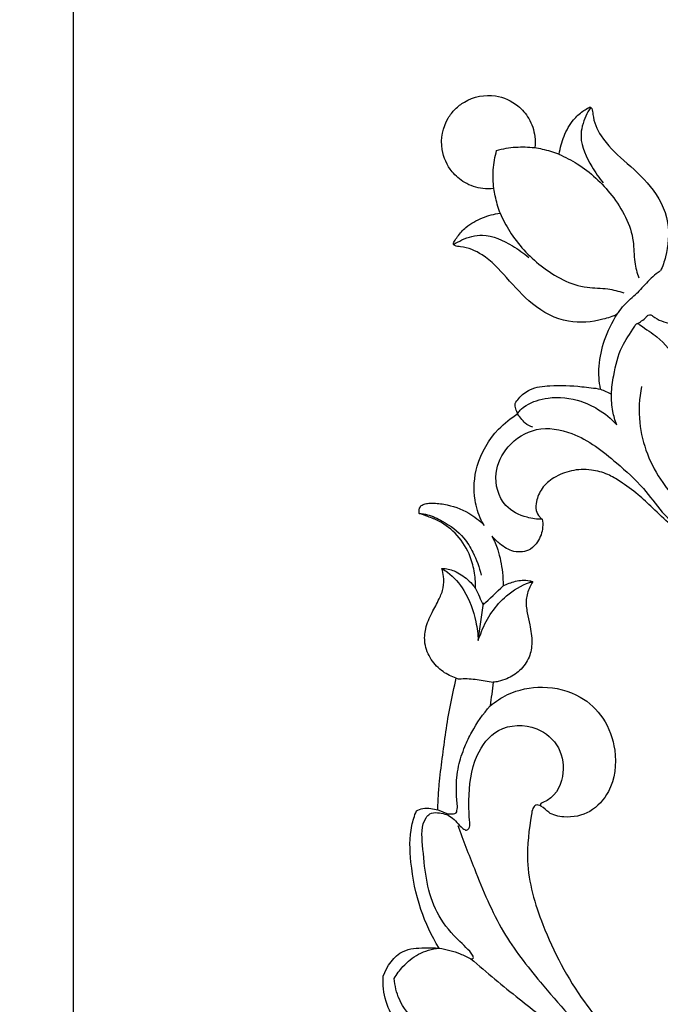
# Model space of a CAD drawing. Units: millimetres. Extents: x -2 to 1281, y 3 to 1149.
# Drawn here: x 474 to 516, y 984 to 1048 of the extents above; entities that cross this region are included whole.
import ezdxf

# ---------------------------------------------------------------- set-up
doc = ezdxf.new("R2010")
doc.units = ezdxf.units.MM
doc.layers.add('Default', color=7, linetype='Continuous', true_color=0xffffff)
doc.styles.add('Arial', font='arial.ttf')
doc.dimstyles.new('Dimension Style 01', dxfattribs={"dimtxt": 10, "dimasz": 7, "dimexe": 0.5, "dimexo": 0.5, "dimgap": 0.25, "dimtad": 1, "dimtoh": 1, "dimdec": 0, "dimzin": 1, "dimdsep": 46, "dimtxsty": 'Arial', "dimcen": 0.5, "dimazin": 0, "dimtfac": 1, "dimtdec": 4, "dimtix": 1, "dimtmove": 1, "dimatfit": 3, "dimfxl": 1, "dimtolj": 1, "dimtzin": 1, "dimarcsym": 0})

# ---------------------------------------------------------------- blocks, each defined once
blk = doc.blocks.new('*D49')
at = {"layer": 'Default', "color": 0, "lineweight": -2, "transparency": 16777216}
for p, q in [((477.778, 876.929), (477.778, 1082.564)), ((677.382, 1057.974), (677.382, 1082.564)), ((484.778, 1082.064), (670.382, 1082.064))]:
    blk.add_line(p, q, dxfattribs=at)
at = {"layer": 'Default', "color": 0, "transparency": 16777216}
for points in [[(484.778, 1083.231), (484.778, 1080.897), (477.778, 1082.064)], [(670.382, 1083.231), (670.382, 1080.897), (677.382, 1082.064)]]:
    blk.add_solid(points, dxfattribs=at)
at = {"layer": 'Defpoints', "color": 0, "transparency": 16777216}
for p in [(677.382, 1082.064), (677.382, 1057.474), (477.778, 876.429)]:
    blk.add_point(p, dxfattribs=at)
at = {"layer": 'Default', "color": 0, "transparency": 16777216, "insert": (577.58, 1087.42), "char_height": 10, "attachment_point": 5, "style": 'Arial'}
blk.add_mtext('\\A1;200', dxfattribs=at)
blk = doc.blocks.new('*D48')
at = {"layer": 'Default', "color": 0, "lineweight": -2, "transparency": 16777216}
for p, q in [((668.032, 1067.609), (453.715, 1067.609)), ((454.215, 1060.609), (454.215, 874.58)), ((487.628, 867.58), (453.715, 867.58))]:
    blk.add_line(p, q, dxfattribs=at)
at = {"layer": 'Default', "color": 0, "transparency": 16777216}
for points in [[(453.048, 1060.609), (455.382, 1060.609), (454.215, 1067.609)], [(453.048, 874.58), (455.382, 874.58), (454.215, 867.58)]]:
    blk.add_solid(points, dxfattribs=at)
at = {"layer": 'Defpoints', "color": 0, "transparency": 16777216}
for p in [(668.532, 1067.609), (454.215, 867.58), (488.128, 867.58)]:
    blk.add_point(p, dxfattribs=at)
at = {"layer": 'Default', "color": 0, "transparency": 16777216, "insert": (448.859, 967.595), "char_height": 10, "attachment_point": 5, "rotation": 90, "style": 'Arial'}
blk.add_mtext('\\A1;200', dxfattribs=at)

msp = doc.modelspace()

# ---------------------------------------------------------------- linework, layer by layer
for points, knots in [([(502.78, 1042.636), (502.959, 1042.812), (503.705, 1043.405), (505.294, 1043.715), (506.809, 1043.026), (507.679, 1042.011), (508.015, 1041.014), (508.012, 1040.35), (507.985, 1040.111)], [0, 0, 0, 0, 1.132483, 4.269824, 6.675618, 8.306587, 10.1914, 11.277563, 11.277563, 11.277563, 11.277563]), ([(505.306, 1037.431), (505.067, 1037.404), (504.402, 1037.401), (503.406, 1037.737), (502.39, 1038.607), (501.702, 1040.122), (502.011, 1041.711), (502.604, 1042.458), (502.78, 1042.636)], [1675.186936, 1675.186936, 1675.186936, 1675.186936, 1676.273099, 1678.157912, 1679.788881, 1682.194675, 1685.332016, 1686.464499, 1686.464499, 1686.464499, 1686.464499]), ([(509.587, 1039.7), (509.644, 1040.095), (509.864, 1040.889), (510.392, 1041.861), (510.999, 1042.419), (511.369, 1042.647), (511.539, 1042.759), (511.622, 1042.756), (511.651, 1042.751)], [-5.806879, -5.806879, -5.806879, -5.806879, -4.005874, -2.12158, -0.888959, -0.359071, -0.134, 0, 0, 0, 0]), ([(511.628, 1042.728), (511.513, 1042.555), (511.195, 1041.97), (510.806, 1040.59), (511.565, 1039.064), (512.186, 1038.13), (512.472, 1037.798)], [0, 0, 0, 0, 0.937926, 3.014073, 6.156263, 8.13022, 8.13022, 8.13022, 8.13022]), ([(511.651, 1042.751), (511.673, 1042.725), (511.772, 1042.591), (511.79, 1041.911), (512.362, 1040.597), (513.874, 1039.205), (515.676, 1037.648), (516.895, 1035.412), (516.691, 1033.33), (516.36, 1032.341), (516.214, 1032.039)], [-1666.677285, -1666.677285, -1666.677285, -1666.677285, -1666.525124, -1665.940295, -1663.715696, -1660.415931, -1656.712406, -1652.739438, -1649.37736, -1647.863317, -1647.863317, -1647.863317, -1647.863317]), ([(505.306, 1037.431), (505.255, 1037.836), (505.229, 1038.681), (505.374, 1039.514), (505.489, 1039.931)], [0, 0, 0, 0, 1.839364, 3.788917, 3.788917, 3.788917, 3.788917]), ([(507.962, 1040.088), (507.558, 1040.138), (506.713, 1040.164), (505.879, 1040.02), (505.463, 1039.904)], [0, 0, 0, 0, 1.839364, 3.788917, 3.788917, 3.788917, 3.788917]), ([(507.985, 1040.111), (508.147, 1040.085), (508.676, 1039.986), (509.194, 1039.838), (509.546, 1039.714)], [11.277563, 11.277563, 11.277563, 11.277563, 12.021189, 13.703052, 13.703052, 13.703052, 13.703052]), ([(509.564, 1039.678), (509.98, 1039.501), (511.295, 1038.818), (513.198, 1037.042), (514.513, 1034.651), (514.456, 1032.71), (514.679, 1031.923), (514.791, 1031.582)], [0, 0, 0, 0, 2.038909, 6.64342, 11.633345, 13.672728, 15.292001, 15.292001, 15.292001, 15.292001]), ([(505.703, 1035.871), (505.578, 1036.222), (505.43, 1036.74), (505.331, 1037.269), (505.306, 1037.431)], [1672.761447, 1672.761447, 1672.761447, 1672.761447, 1674.44331, 1675.186936, 1675.186936, 1675.186936, 1675.186936]), ([(502.665, 1033.765), (502.661, 1033.795), (502.657, 1033.877), (502.77, 1034.048), (502.998, 1034.417), (503.555, 1035.024), (504.527, 1035.552), (505.321, 1035.773), (505.716, 1035.829)], [0, 0, 0, 0, 0.134, 0.359071, 0.888959, 2.12158, 4.005874, 5.806879, 5.806879, 5.806879, 5.806879]), ([(505.716, 1035.829), (505.893, 1035.414), (506.576, 1034.099), (508.351, 1032.196), (510.743, 1030.881), (512.684, 1030.937), (513.471, 1030.714), (513.811, 1030.602)], [0, 0, 0, 0, 2.038909, 6.64342, 11.633345, 13.672728, 15.292001, 15.292001, 15.292001, 15.292001]), ([(502.665, 1033.765), (502.839, 1033.88), (503.424, 1034.199), (504.804, 1034.587), (506.33, 1033.828), (507.264, 1033.207), (507.595, 1032.922)], [0, 0, 0, 0, 0.937926, 3.014073, 6.156263, 8.13022, 8.13022, 8.13022, 8.13022]), ([(513.377, 1029.202), (513.075, 1029.056), (512.086, 1028.726), (510.004, 1028.521), (507.768, 1029.74), (506.211, 1031.542), (504.819, 1033.054), (503.505, 1033.627), (502.825, 1033.644), (502.691, 1033.744), (502.665, 1033.765)], [1647.863317, 1647.863317, 1647.863317, 1647.863317, 1649.37736, 1652.739438, 1656.712406, 1660.415931, 1663.715696, 1665.940295, 1666.525124, 1666.677285, 1666.677285, 1666.677285, 1666.677285]), ([(516.192, 1032.016), (516.106, 1031.962), (515.694, 1031.684), (515.229, 1031.179), (514.836, 1030.755), (514.715, 1030.615)], [0, 0, 0, 0, 0.458475, 2.235101, 3.071198, 3.071198, 3.071198, 3.071198]), ([(513.377, 1029.202), (513.432, 1029.288), (513.709, 1029.699), (514.215, 1030.165), (514.639, 1030.557), (514.779, 1030.679)], [0, 0, 0, 0, 0.458475, 2.235101, 3.071198, 3.071198, 3.071198, 3.071198]), ([(512.288, 1024.308), (512.198, 1024.797), (512.122, 1025.891), (512.509, 1027.575), (513.039, 1028.677), (513.377, 1029.202)], [1640.156455, 1640.156455, 1640.156455, 1640.156455, 1642.398772, 1645.041113, 1647.863317, 1647.863317, 1647.863317, 1647.863317]), ([(514.676, 1028.59), (514.783, 1028.639), (514.996, 1028.764), (515.241, 1028.953), (515.394, 1029.166), (515.595, 1029.181), (516.012, 1028.822), (516.484, 1028.681), (516.895, 1028.569)], [0, 0, 0, 0, 0.529198, 1.10791, 1.396303, 1.665542, 1.895883, 3.818007, 3.818007, 3.818007, 3.818007]), ([(513.346, 1021.96), (513.238, 1022.246), (513.05, 1022.907), (512.959, 1024.012), (513.173, 1025.427), (513.561, 1027.071), (514.249, 1027.947), (514.666, 1028.656), (515.246, 1028.226), (516.754, 1027.341), (518.292, 1024.576), (517.949, 1022), (518.287, 1020.699), (518.585, 1020.28), (518.664, 1020.183)], [0, 0, 0, 0, 1.37894, 3.088915, 4.944129, 7.887229, 10.281404, 10.612462, 10.922208, 12.975685, 19.40032, 22.957165, 24.702117, 25.264824, 25.264824, 25.264824, 25.264824]), ([(506.69, 1023.356), (506.76, 1023.475), (507.021, 1023.841), (507.754, 1024.407), (509.238, 1024.593), (510.78, 1024.508), (511.883, 1024.374), (512.288, 1024.308)], [1631.127802, 1631.127802, 1631.127802, 1631.127802, 1631.748396, 1633.151958, 1635.148217, 1638.306495, 1640.156455, 1640.156455, 1640.156455, 1640.156455]), ([(514.972, 1024.481), (514.824, 1023.705), (514.689, 1021.479), (516.375, 1017.306), (520.682, 1014.177), (525.793, 1013.494), (528.078, 1015.203), (528.827, 1016.02)], [0, 0, 0, 0, 3.568793, 9.898147, 19.373558, 26.419963, 31.422625, 31.422625, 31.422625, 31.422625]), ([(507.862, 1021.812), (507.678, 1021.86), (507.338, 1022.009), (507.127, 1022.384), (506.795, 1022.675), (507.093, 1022.998), (507.657, 1023.443), (509.074, 1023.87), (510.731, 1023.683), (512.253, 1022.981), (512.986, 1022.363), (513.346, 1021.96)], [0, 0, 0, 0, 0.857483, 1.525085, 2.043295, 2.440578, 3.184922, 5.472725, 8.729603, 10.538177, 12.97862, 12.97862, 12.97862, 12.97862]), ([(506.884, 1022.7), (506.824, 1022.794), (506.724, 1023.006), (506.691, 1023.237), (506.69, 1023.356)], [1630.088554, 1630.088554, 1630.088554, 1630.088554, 1630.592217, 1631.127802, 1631.127802, 1631.127802, 1631.127802]), ([(504.672, 1015.382), (504.604, 1015.496), (504.325, 1016.013), (503.919, 1017.302), (504.081, 1019.495), (505.256, 1021.485), (506.419, 1022.416), (506.884, 1022.7)], [1617.425865, 1617.425865, 1617.425865, 1617.425865, 1618.026023, 1620.075358, 1623.433689, 1627.629619, 1630.088554, 1630.088554, 1630.088554, 1630.088554]), ([(508.47, 1015.783), (508.136, 1015.779), (507.277, 1015.892), (505.752, 1016.64), (505.183, 1018.751), (506.161, 1020.709), (508.093, 1021.949), (510.903, 1021.464), (513.084, 1019.722), (515.056, 1017.96), (516.429, 1016.01), (517.945, 1014.673), (519.135, 1014.076), (519.522, 1013.915)], [0, 0, 0, 0, 1.505502, 3.893426, 7.211054, 10.056317, 13.333602, 16.820202, 22.092499, 25.763823, 28.724602, 32.820245, 34.711281, 34.711281, 34.711281, 34.711281]), ([(523.156, 1012.64), (522.617, 1012.643), (521.521, 1012.755), (519.913, 1013.372), (518.281, 1014.164), (516.928, 1015.357), (515.774, 1016.448), (514.718, 1017.45), (513.724, 1018.166), (512.727, 1018.785), (511.63, 1019.067), (510.388, 1019.036), (509.263, 1018.577), (508.416, 1017.873), (508.087, 1017.067), (508.017, 1016.384), (508.235, 1015.987), (508.411, 1015.827), (508.47, 1015.783)], [232.244512, 232.244512, 232.244512, 232.244512, 234.680468, 237.152745, 239.984824, 242.816184, 245.233594, 247.170915, 249.371728, 250.760656, 252.438005, 254.406879, 256.259261, 257.835287, 259.227581, 260.093895, 260.832938, 261.16384, 261.16384, 261.16384, 261.16384]), ([(500.422, 1016.165), (500.413, 1016.21), (500.395, 1016.388), (500.492, 1016.684), (500.822, 1016.817), (501.325, 1016.855), (502.317, 1016.763), (503.582, 1016.334), (504.375, 1015.691), (504.672, 1015.382)], [1609.800944, 1609.800944, 1609.800944, 1609.800944, 1610.008433, 1610.611017, 1611.022747, 1611.53173, 1612.890282, 1615.492284, 1617.425865, 1617.425865, 1617.425865, 1617.425865]), ([(500.422, 1016.165), (500.6, 1016.151), (501.129, 1016.07), (502.156, 1015.574), (503.266, 1014.795), (504.044, 1013.492), (504.355, 1012.639), (504.467, 1012.12)], [0, 0, 0, 0, 0.805419, 2.394009, 5.1081, 6.765621, 9.165452, 9.165452, 9.165452, 9.165452]), ([(504.111, 1011.247), (504.112, 1011.403), (504.101, 1011.742), (504.023, 1012.445), (503.757, 1013.52), (502.993, 1014.753), (501.944, 1015.596), (501.041, 1015.942), (500.611, 1016.102), (500.422, 1016.165)], [1599.789811, 1599.789811, 1599.789811, 1599.789811, 1600.491516, 1601.3216, 1602.978957, 1605.44883, 1607.727928, 1608.903512, 1609.800944, 1609.800944, 1609.800944, 1609.800944]), ([(508.47, 1015.783), (508.501, 1015.612), (508.535, 1015.096), (508.272, 1014.378), (507.637, 1013.671), (506.587, 1013.556), (505.765, 1014.091), (505.334, 1014.492), (505.181, 1014.675)], [261.16384, 261.16384, 261.16384, 261.16384, 261.947569, 263.470054, 264.471797, 266.107908, 267.686566, 268.764353, 268.764353, 268.764353, 268.764353]), ([(505.181, 1014.675), (505.328, 1014.39), (505.657, 1013.629), (505.861, 1012.516), (505.914, 1011.717), (505.917, 1011.42)], [268.764353, 268.764353, 268.764353, 268.764353, 270.209549, 272.488645, 273.825222, 273.825222, 273.825222, 273.825222]), ([(502.847, 1005.377), (502.54, 1005.476), (501.906, 1005.787), (501.144, 1006.57), (500.724, 1007.594), (500.804, 1008.696), (501.225, 1009.651), (501.709, 1010.49), (502.031, 1011.277), (502.042, 1011.971), (501.959, 1012.386), (501.908, 1012.554)], [1583.226375, 1583.226375, 1583.226375, 1583.226375, 1584.681628, 1586.355767, 1588.058762, 1589.503667, 1591.216865, 1592.718928, 1593.891606, 1595.001145, 1595.793528, 1595.793528, 1595.793528, 1595.793528]), ([(501.908, 1012.554), (502.046, 1012.558), (502.322, 1012.538), (502.754, 1012.403), (503.174, 1012.157), (503.61, 1011.837), (503.908, 1011.515), (504.069, 1011.305), (504.111, 1011.247)], [1595.793528, 1595.793528, 1595.793528, 1595.793528, 1596.414378, 1597.032264, 1597.821004, 1598.597448, 1599.467669, 1599.789811, 1599.789811, 1599.789811, 1599.789811]), ([(501.908, 1012.554), (502.035, 1012.48), (502.604, 1012.108), (503.545, 1011.007), (504.117, 1009.394), (504.265, 1008.252), (504.28, 1007.836)], [0, 0, 0, 0, 0.663629, 3.05851, 6.361895, 8.241239, 8.241239, 8.241239, 8.241239]), ([(504.28, 1007.836), (504.346, 1008.04), (504.584, 1008.685), (505.121, 1009.739), (506.159, 1010.886), (507.155, 1011.506), (507.785, 1011.681), (507.856, 1011.698)], [0, 0, 0, 0, 0.969495, 3.102614, 5.285399, 7.899301, 8.232732, 8.232732, 8.232732, 8.232732]), ([(507.856, 1011.698), (507.78, 1011.58), (507.581, 1011.213), (507.366, 1010.519), (507.47, 1009.677), (507.688, 1008.76), (507.853, 1007.787), (507.676, 1006.7), (507.052, 1005.856), (506.294, 1005.364), (505.678, 1005.175), (505.373, 1005.123), (505.26, 1005.109)], [276.84487, 276.84487, 276.84487, 276.84487, 277.480121, 278.728454, 280.043303, 281.246858, 283.00074, 284.459724, 286.081635, 287.580399, 288.461902, 288.974066, 288.974066, 288.974066, 288.974066]), ([(505.917, 1011.42), (506.042, 1011.485), (506.44, 1011.657), (507.024, 1011.816), (507.557, 1011.784), (507.785, 1011.722), (507.856, 1011.698)], [273.825222, 273.825222, 273.825222, 273.825222, 274.463037, 275.781804, 276.504828, 276.84487, 276.84487, 276.84487, 276.84487]), ([(501.64, 996.752), (501.643, 996.967), (501.66, 997.523), (501.74, 998.649), (502.003, 1000.719), (502.314, 1003.052), (502.704, 1004.789), (502.847, 1005.377)], [1570.103012, 1570.103012, 1570.103012, 1570.103012, 1571.076198, 1572.613015, 1575.197746, 1580.492873, 1583.226375, 1583.226375, 1583.226375, 1583.226375]), ([(502.847, 1005.377), (502.888, 1005.363), (502.996, 1005.335), (503.281, 1005.354), (503.872, 1005.352), (504.57, 1005.249), (505.088, 1005.148), (505.26, 1005.109)], [0, 0, 0, 0, 0.195661, 0.496033, 1.281566, 2.865623, 3.664002, 3.664002, 3.664002, 3.664002]), ([(505.065, 1003.566), (505.412, 1003.857), (506.456, 1004.539), (508.561, 1004.975), (510.905, 1004.409), (512.624, 1002.792), (513.427, 1000.529), (513.165, 998.15), (511.688, 996.494), (510.135, 996.186), (508.935, 996.451), (508.527, 996.988), (508.043, 997.144), (507.823, 996.813), (507.626, 995.612), (507.277, 992.987), (508.547, 988.725), (510.763, 984.515), (514.06, 980.752), (517.233, 978.038), (520.435, 975.389), (522.872, 973.33), (524.419, 971.948), (524.947, 971.47)], [291.315316, 291.315316, 291.315316, 291.315316, 293.358158, 296.873598, 300.710148, 303.765249, 307.128754, 311.244334, 313.917472, 316.535155, 318.090652, 319.069395, 319.587211, 320.012274, 320.623034, 325.194963, 331.666453, 340.312725, 346.529094, 354.109315, 359.142232, 365.291553, 368.505811, 368.505811, 368.505811, 368.505811]), ([(502.286, 996.507), (502.375, 996.492), (502.53, 996.489), (502.726, 996.488), (502.867, 996.572), (502.894, 996.734), (502.93, 996.915), (502.894, 997.21), (502.844, 997.855), (502.84, 998.695), (503.011, 999.813), (503.348, 1000.819), (503.989, 1002.173), (504.601, 1003.04), (505.065, 1003.566)], [0, 0, 0, 0, 0.409518, 0.700251, 0.870033, 1.096107, 1.39215, 1.717518, 2.418193, 4.323058, 5.486091, 7.512693, 9.078216, 12.245554, 12.245554, 12.245554, 12.245554]), ([(503.793, 987.012), (503.846, 987.007), (504.011, 987.018), (503.897, 987.307), (503.502, 987.759), (502.477, 988.658), (500.953, 990.836), (500.721, 993.558), (500.512, 995.861), (501.13, 996.573), (501.769, 996.599), (502.626, 996.354), (503.013, 995.715), (503.49, 995.388), (503.752, 995.573), (503.688, 996.31), (503.632, 997.843), (503.871, 1000.117), (505.512, 1002.327), (508.033, 1002.41), (509.75, 1000.93), (509.991, 998.806), (509.281, 997.512), (508.318, 997.158), (508.363, 997.044), (508.379, 997.016)], [0, 0, 0, 0, 0.241042, 0.533227, 1.024359, 3.222513, 6.426248, 12.813917, 15.544922, 16.059074, 16.840175, 18.239679, 19.849742, 20.253758, 20.506022, 21.104105, 23.272896, 27.781752, 31.019144, 34.787775, 37.637143, 40.488793, 43.686409, 44.003541, 44.150091, 44.150091, 44.150091, 44.150091]), ([(501.714, 987.701), (501.232, 988.502), (500.372, 990.321), (499.836, 993.065), (499.756, 995.29), (500.107, 996.375), (500.232, 996.685)], [1553.8385, 1553.8385, 1553.8385, 1553.8385, 1558.057681, 1562.817288, 1566.413183, 1567.921494, 1567.921494, 1567.921494, 1567.921494]), ([(500.232, 996.685), (500.365, 996.764), (500.675, 996.893), (501.167, 996.865), (501.49, 996.8), (501.64, 996.752)], [1567.921494, 1567.921494, 1567.921494, 1567.921494, 1568.618562, 1569.391098, 1570.103012, 1570.103012, 1570.103012, 1570.103012]), ([(502.945, 995.733), (503.281, 994.785), (504.214, 992.446), (505.679, 988.81), (508.631, 985.088), (511.452, 981.884), (513.793, 980.17), (514.669, 979.599)], [0, 0, 0, 0, 4.541022, 11.387403, 17.544903, 25.858682, 30.576029, 30.576029, 30.576029, 30.576029]), ([(498.057, 985.873), (498.296, 986.526), (499.06, 987.655), (500.619, 987.733), (501.398, 987.734), (501.714, 987.701)], [1547.14563, 1547.14563, 1547.14563, 1547.14563, 1550.286684, 1552.404953, 1553.8385, 1553.8385, 1553.8385, 1553.8385]), ([(498.788, 985.72), (498.948, 985.999), (499.397, 986.613), (500.357, 987.407), (501.252, 987.654), (501.714, 987.701)], [0, 0, 0, 0, 1.452381, 3.410419, 5.50758, 5.50758, 5.50758, 5.50758]), ([(501.714, 987.701), (502.19, 987.635), (502.908, 987.448), (503.572, 987.133), (503.793, 987.012)], [0, 0, 0, 0, 2.169648, 3.308038, 3.308038, 3.308038, 3.308038]), ([(503.793, 987.012), (504.828, 986.111), (506.797, 984.496), (510.831, 981.347), (514.603, 979.32), (517.129, 977.545), (517.558, 977.243)], [0, 0, 0, 0, 6.194752, 11.49758, 23.064627, 25.43212, 25.43212, 25.43212, 25.43212]), ([(502.102, 981.159), (501.888, 981.203), (501.269, 981.358), (499.6, 981.811), (498.196, 983.681), (498.028, 985.318), (498.057, 985.873)], [1536.919059, 1536.919059, 1536.919059, 1536.919059, 1537.905732, 1539.804013, 1544.636597, 1547.14563, 1547.14563, 1547.14563, 1547.14563]), ([(503.078, 981.429), (503.11, 981.451), (503.243, 981.561), (502.67, 981.623), (501.82, 981.434), (500.259, 982.75), (499.075, 984.14), (498.824, 985.255), (498.788, 985.72)], [0, 0, 0, 0, 0.173748, 0.556797, 1.55781, 5.136894, 7.96901, 10.072113, 10.072113, 10.072113, 10.072113])]:
    msp.add_open_spline(points, degree=3, knots=knots)
for points in [[(509.546, 1039.714), (509.559, 1039.709), (509.573, 1039.705), (509.587, 1039.7)], [(505.716, 1035.829), (505.711, 1035.843), (505.707, 1035.857), (505.703, 1035.871)], [(512.288, 1024.308), (512.527, 1024.197), (512.765, 1024.086), (513.004, 1023.974)], [(504.604, 1010.182), (505.041, 1010.595), (505.479, 1011.008), (505.917, 1011.42)], [(504.111, 1011.247), (504.275, 1010.892), (504.44, 1010.537), (504.604, 1010.182)], [(504.28, 1007.836), (504.394, 1008.658), (504.507, 1009.481), (504.621, 1010.304)], [(505.26, 1005.109), (505.195, 1004.595), (505.13, 1004.08), (505.065, 1003.566)], [(501.64, 996.752), (501.855, 996.67), (502.071, 996.589), (502.286, 996.507)]]:
    msp.add_open_spline(points, degree=3)

# ---------------------------------------------------------------- dimensions: what is measured, and where the dimension line sits
at = {"layer": 'Default'}
dim = msp.add_linear_dim(base=(677.382, 1082.064), p1=(477.778, 876.429), p2=(677.382, 1057.474), dimstyle='Dimension Style 01', dxfattribs=at)
dim.commit()
dim.dimension.update_dxf_attribs({"geometry": '*D49', "text_midpoint": (577.58, 1087.42)})
dim = msp.add_linear_dim(base=(454.215, 867.58), p1=(668.532, 1067.609), p2=(488.128, 867.58), angle=90, dimstyle='Dimension Style 01', dxfattribs=at)
dim.commit()
dim.dimension.update_dxf_attribs({"geometry": '*D48', "text_midpoint": (448.859, 967.595)})

doc.saveas('drawing.dxf')
